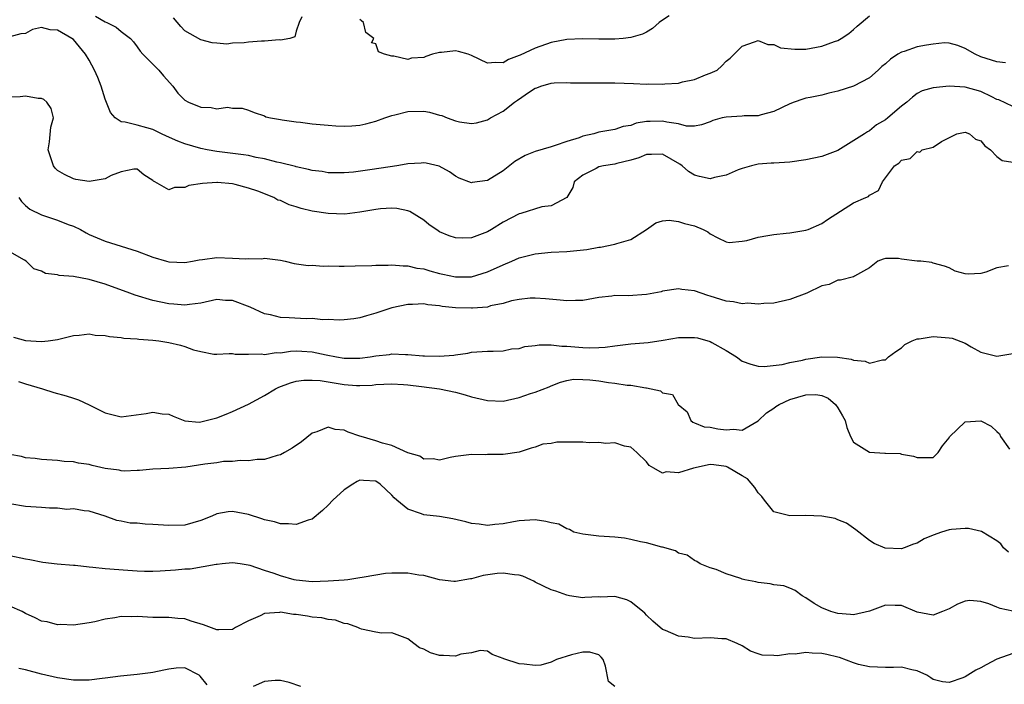
# Model space of a CAD drawing. Units: inches. Extents: x 2604000 to 2607000, y 1500000 to 1503000.
# Drawn here: x 2604186 to 2604310, y 1502036 to 1502119 of the extents above; entities that cross this region are included whole.
import ezdxf

# ---------------------------------------------------------------- set-up
doc = ezdxf.new("R2010")
doc.units = ezdxf.units.IN
doc.header["$MEASUREMENT"] = 0
doc.layers.add('LD26041500_2ft', color=120, linetype='Continuous')

msp = doc.modelspace()

# ---------------------------------------------------------------- linework, layer by layer
at = {"layer": 'LD26041500_2ft'}
for points, elevation in [([(2604195.77, 1502119.77), (2604197, 1502119.09), (2604197.22, 1502119), (2604198.39, 1502118.39), (2604199, 1502117.87), (2604200.17, 1502117), (2604200.55, 1502116.55), (2604201, 1502115.95), (2604201.39, 1502115.39), (2604201.71, 1502115), (2604203, 1502113.74), (2604203.74, 1502113), (2604204.31, 1502112.31), (2604205.48, 1502111), (2604206.13, 1502110.13), (2604207, 1502109.25), (2604207.45, 1502109), (2604209, 1502108.36), (2604210.32, 1502108.32), (2604211, 1502108.17), (2604212.36, 1502108.36), (2604213, 1502108.23), (2604214.22, 1502108.22), (2604215, 1502108), (2604215.7, 1502107.7), (2604217, 1502107.27), (2604217.16, 1502107.16), (2604217.78, 1502107), (2604219, 1502106.79), (2604219.23, 1502106.77), (2604221, 1502106.51), (2604221.53, 1502106.47), (2604223, 1502106.28), (2604225, 1502106.1), (2604225.97, 1502106.03), (2604227, 1502105.98), (2604227.99, 1502106.01), (2604229, 1502106.09), (2604229.75, 1502106.25), (2604231, 1502106.58), (2604232.1, 1502107), (2604233, 1502107.32), (2604233.39, 1502107.39), (2604235, 1502107.81), (2604237, 1502107.85), (2604237.75, 1502107.75), (2604239, 1502107.36), (2604239.3, 1502107.3), (2604239.97, 1502107), (2604241, 1502106.63), (2604241.5, 1502106.5), (2604243, 1502106.31), (2604243.62, 1502106.38), (2604245, 1502106.77), (2604245.38, 1502107), (2604247, 1502107.85), (2604248.42, 1502109), (2604248.77, 1502109.22), (2604250.3, 1502110.3), (2604251, 1502110.75), (2604251.2, 1502110.8), (2604251.7, 1502111), (2604253, 1502111.36), (2604253.4, 1502111.4), (2604255, 1502111.45), (2604255.43, 1502111.43), (2604257, 1502111.43), (2604257.4, 1502111.4), (2604259, 1502111.42), (2604259.4, 1502111.4), (2604261, 1502111.4), (2604263.34, 1502111.34), (2604265, 1502111.26), (2604265.27, 1502111.27), (2604267, 1502111.23), (2604267.27, 1502111.27), (2604269, 1502111.38), (2604269.52, 1502111.52), (2604271, 1502111.85), (2604272.41, 1502112.41), (2604273, 1502112.61), (2604273.85, 1502113), (2604274.46, 1502113.54), (2604275, 1502114.14), (2604275.48, 1502114.52), (2604277, 1502116.02), (2604278.55, 1502116.55), (2604279, 1502116.74), (2604280.24, 1502116.24), (2604281, 1502116.22), (2604281.82, 1502115.82), (2604283.63, 1502115.63), (2604285, 1502115.66), (2604287, 1502116), (2604288.61, 1502116.61), (2604289, 1502116.74), (2604289.44, 1502117), (2604290.39, 1502117.61), (2604291, 1502118.12), (2604291.46, 1502118.54), (2604293, 1502119.85)], 8554), ([(2604221.71, 1502119.71), (2604221.38, 1502119), (2604221, 1502117.89), (2604220.8, 1502117.2), (2604220.18, 1502117), (2604219, 1502116.78), (2604218.83, 1502116.83), (2604217, 1502116.64), (2604216.65, 1502116.65), (2604215, 1502116.53), (2604214.45, 1502116.45), (2604213, 1502116.4), (2604212.28, 1502116.28), (2604211, 1502116.38), (2604210.45, 1502116.45), (2604209, 1502116.81), (2604207, 1502117.95), (2604206.49, 1502118.49), (2604205.56, 1502119.56)], 8552), ([(2604267.84, 1502119.84), (2604267, 1502119.3), (2604266.57, 1502119), (2604265.75, 1502118.25), (2604265, 1502117.78), (2604264.47, 1502117.53), (2604263, 1502117.12), (2604262.06, 1502117), (2604261, 1502116.9), (2604259, 1502116.88), (2604256.94, 1502116.94), (2604255, 1502116.86), (2604253, 1502116.47), (2604251, 1502115.78), (2604249.11, 1502114.89), (2604249, 1502114.83), (2604247.67, 1502114.33), (2604247, 1502113.91), (2604246.04, 1502113.96), (2604245, 1502113.9), (2604243, 1502114.85), (2604242.57, 1502115), (2604241.36, 1502115.36), (2604241, 1502115.42), (2604239.23, 1502115.23), (2604239, 1502115.23), (2604238.09, 1502115), (2604237.26, 1502114.74), (2604237, 1502114.61), (2604235.47, 1502114.53), (2604235, 1502114.36), (2604233.23, 1502114.77), (2604233, 1502114.76), (2604232.06, 1502115), (2604231.31, 1502115.31), (2604231, 1502116.32), (2604230.44, 1502116.44), (2604230.74, 1502117), (2604229.75, 1502117.75), (2604229.46, 1502119), (2604229.19, 1502119.19), (2604229, 1502119.36)], 8552), ([(2604310.07, 1502113.93), (2604309, 1502114.06), (2604307, 1502114.66), (2604306.26, 1502115), (2604305, 1502115.72), (2604304.1, 1502116.1), (2604303, 1502116.39), (2604302.43, 1502116.43), (2604301, 1502116.29), (2604300.15, 1502116.15), (2604299, 1502115.93), (2604297.35, 1502115.35), (2604297, 1502115.26), (2604296.57, 1502115), (2604295.63, 1502114.37), (2604295, 1502113.81), (2604294.54, 1502113.46), (2604294.08, 1502113), (2604293, 1502112.04), (2604291, 1502111), (2604289, 1502110.36), (2604287.9, 1502110.1), (2604287, 1502109.86), (2604285.56, 1502109.56), (2604285, 1502109.47), (2604284.62, 1502109.38), (2604283.52, 1502109), (2604283, 1502108.79), (2604281, 1502107.8), (2604279.41, 1502107.41), (2604279, 1502107.28), (2604277.25, 1502107.25), (2604277, 1502107.23), (2604275, 1502107.12), (2604274.49, 1502107), (2604273.33, 1502106.67), (2604273, 1502106.51), (2604271.88, 1502106.12), (2604271, 1502105.99), (2604270.01, 1502105.99), (2604269, 1502106.26), (2604267.54, 1502106.46), (2604267, 1502106.61), (2604265.43, 1502106.57), (2604265, 1502106.55), (2604263.67, 1502106.33), (2604263, 1502106.07), (2604262.07, 1502105.93), (2604261, 1502105.57), (2604260.51, 1502105.49), (2604259, 1502105.2), (2604258.36, 1502105), (2604257, 1502104.7), (2604256.52, 1502104.52), (2604255, 1502104.06), (2604253.53, 1502103.53), (2604253, 1502103.39), (2604251, 1502102.78), (2604249.73, 1502102.27), (2604248.45, 1502101.55), (2604247, 1502100.36), (2604245, 1502099.16), (2604243.1, 1502098.9), (2604243, 1502098.86), (2604241.45, 1502099.45), (2604241, 1502099.7), (2604240.23, 1502100.23), (2604238.93, 1502100.93), (2604237.31, 1502101.31), (2604237, 1502101.37), (2604236.67, 1502101.33), (2604235, 1502101.24), (2604234.81, 1502101.19), (2604233.64, 1502101), (2604230.52, 1502100.52), (2604228.2, 1502100.2), (2604227, 1502100.11), (2604225, 1502100.12), (2604224.26, 1502100.26), (2604223, 1502100.41), (2604222.55, 1502100.55), (2604221, 1502100.85), (2604220.89, 1502100.89), (2604219, 1502101.38), (2604218.55, 1502101.45), (2604217, 1502101.88), (2604215.96, 1502102.04), (2604215, 1502102.27), (2604214.37, 1502102.37), (2604211, 1502102.79), (2604209.82, 1502103), (2604209, 1502103.18), (2604207, 1502103.76), (2604206.1, 1502104.1), (2604204.7, 1502104.7), (2604204.06, 1502105), (2604203, 1502105.54), (2604202.23, 1502105.77), (2604201, 1502106.11), (2604199.52, 1502106.48), (2604199, 1502106.51), (2604198.24, 1502107), (2604197.67, 1502107.67), (2604197, 1502109.36), (2604196.51, 1502111), (2604196.09, 1502112.09), (2604195.67, 1502113), (2604195, 1502114.26), (2604194.54, 1502115), (2604193, 1502116.86), (2604192.82, 1502117), (2604191, 1502118.05), (2604190.08, 1502118.08), (2604189, 1502118.37), (2604187.88, 1502118.12), (2604187, 1502117.61), (2604186.42, 1502117.58), (2604185, 1502117.18)], 8556), ([(2604311, 1502108.43), (2604309.26, 1502109.26), (2604309, 1502109.34), (2604308.36, 1502109.64), (2604307, 1502110.33), (2604305, 1502110.89), (2604303, 1502111), (2604301, 1502110.77), (2604299.61, 1502110.39), (2604299, 1502110.07), (2604298.39, 1502109.61), (2604297.7, 1502109), (2604297, 1502108.5), (2604295.3, 1502107), (2604295, 1502106.77), (2604293.87, 1502106.13), (2604293, 1502105.37), (2604292.74, 1502105.26), (2604292.37, 1502105), (2604289, 1502102.92), (2604287, 1502102.18), (2604285, 1502101.74), (2604283, 1502101.47), (2604281, 1502101.34), (2604280.66, 1502101.34), (2604279, 1502101.21), (2604278.16, 1502101), (2604277, 1502100.66), (2604276.49, 1502100.49), (2604275, 1502099.82), (2604273.53, 1502099.53), (2604273, 1502099.37), (2604271.65, 1502099.65), (2604271, 1502099.81), (2604270.26, 1502100.26), (2604269.45, 1502101), (2604269.19, 1502101.19), (2604267, 1502102.45), (2604265.6, 1502102.4), (2604265, 1502102.41), (2604264.02, 1502101.98), (2604263, 1502101.69), (2604261.28, 1502101.28), (2604261, 1502101.2), (2604259.58, 1502101), (2604259, 1502100.85), (2604258.67, 1502100.67), (2604257, 1502099.82), (2604255.91, 1502099), (2604255.73, 1502098.27), (2604254.98, 1502097), (2604253, 1502095.95), (2604251.83, 1502095.83), (2604249.2, 1502095), (2604249, 1502094.96), (2604247, 1502093.93), (2604245.53, 1502093), (2604245, 1502092.69), (2604243, 1502091.95), (2604241.9, 1502091.9), (2604241, 1502091.93), (2604240.19, 1502092.19), (2604239, 1502092.71), (2604238.81, 1502092.81), (2604237.64, 1502093.64), (2604237, 1502094.15), (2604235.24, 1502095.24), (2604235, 1502095.34), (2604233.62, 1502095.62), (2604233, 1502095.67), (2604231.57, 1502095.57), (2604231, 1502095.5), (2604229, 1502095.15), (2604227.74, 1502095), (2604227.09, 1502094.91), (2604225, 1502094.99), (2604223, 1502095.31), (2604221.62, 1502095.62), (2604221, 1502095.83), (2604220.09, 1502096.09), (2604219, 1502096.62), (2604218.69, 1502096.69), (2604218.17, 1502097), (2604216.18, 1502097.82), (2604215, 1502098.19), (2604213.34, 1502098.66), (2604213, 1502098.72), (2604211.12, 1502098.88), (2604211, 1502098.89), (2604209.23, 1502098.77), (2604207.49, 1502098.51), (2604207, 1502098.28), (2604205.72, 1502098.28), (2604205, 1502097.99), (2604203.25, 1502099), (2604203.07, 1502099.07), (2604203, 1502099.14), (2604201.85, 1502099.85), (2604201, 1502100.59), (2604200.59, 1502100.59), (2604199, 1502100.25), (2604197.76, 1502099.76), (2604197, 1502099.35), (2604195, 1502099.02), (2604193.29, 1502099.29), (2604193, 1502099.35), (2604191.89, 1502099.89), (2604191, 1502100.41), (2604190.71, 1502100.71), (2604190.5, 1502101), (2604190.12, 1502102.12), (2604189.84, 1502103), (2604189.99, 1502103.99), (2604190.15, 1502105.85), (2604190.51, 1502107), (2604190.21, 1502108.21), (2604189.65, 1502109), (2604189.31, 1502109.31), (2604189, 1502109.45), (2604188.56, 1502109.44), (2604187, 1502109.75), (2604186.33, 1502109.67), (2604185, 1502109.62)], 8558), ([(2604186.17, 1502097), (2604186.49, 1502096.49), (2604187, 1502096.02), (2604187.55, 1502095.55), (2604189, 1502094.84), (2604191, 1502094.17), (2604192.36, 1502093.64), (2604193, 1502093.41), (2604193.88, 1502093), (2604194.59, 1502092.59), (2604195, 1502092.38), (2604197, 1502091.52), (2604201, 1502090.27), (2604203, 1502089.52), (2604204.69, 1502089), (2604205, 1502088.92), (2604207, 1502088.83), (2604207.97, 1502089), (2604208.82, 1502089.18), (2604209.22, 1502089.22), (2604211, 1502089.46), (2604213, 1502089.4), (2604214.67, 1502089.33), (2604215, 1502089.37), (2604216.68, 1502089.32), (2604217, 1502089.38), (2604219, 1502089.13), (2604219.61, 1502089), (2604220.73, 1502088.73), (2604222.49, 1502088.49), (2604223, 1502088.5), (2604224.39, 1502088.39), (2604225, 1502088.42), (2604226.37, 1502088.37), (2604227, 1502088.39), (2604228.41, 1502088.41), (2604230.49, 1502088.49), (2604231, 1502088.53), (2604232.53, 1502088.53), (2604233, 1502088.56), (2604234.42, 1502088.42), (2604235, 1502088.43), (2604236.14, 1502088.14), (2604237, 1502088.04), (2604237.79, 1502087.79), (2604239, 1502087.48), (2604239.4, 1502087.4), (2604241, 1502087.04), (2604243, 1502087.06), (2604245, 1502087.66), (2604247, 1502088.56), (2604248.06, 1502089), (2604249, 1502089.43), (2604251, 1502089.95), (2604253, 1502090.15), (2604255, 1502090.24), (2604257.5, 1502090.5), (2604259, 1502090.77), (2604259.22, 1502090.78), (2604261, 1502091.14), (2604261.25, 1502091.25), (2604263, 1502091.75), (2604264.97, 1502093), (2604266.17, 1502093.83), (2604267, 1502094.08), (2604267.84, 1502094.16), (2604269, 1502093.98), (2604269.76, 1502093.76), (2604271, 1502093.45), (2604272.1, 1502093), (2604272.68, 1502092.68), (2604273, 1502092.44), (2604273.95, 1502091.95), (2604275, 1502091.44), (2604275.38, 1502091.38), (2604277, 1502091.52), (2604277.6, 1502091.6), (2604279, 1502092.04), (2604280.22, 1502092.22), (2604281, 1502092.38), (2604282.55, 1502092.55), (2604283, 1502092.58), (2604285, 1502092.91), (2604285.28, 1502093), (2604287, 1502093.75), (2604287.74, 1502094.26), (2604291, 1502096.35), (2604292.55, 1502097), (2604292.86, 1502097.14), (2604293, 1502097.29), (2604294.11, 1502097.89), (2604294.61, 1502099), (2604296.15, 1502101), (2604296.68, 1502101.32), (2604297, 1502101.7), (2604298.1, 1502101.9), (2604299, 1502102.81), (2604299.3, 1502102.7), (2604299.6, 1502103), (2604301, 1502103.34), (2604302.03, 1502104.03), (2604303.98, 1502105), (2604305, 1502105.2), (2604305.55, 1502105), (2604306.32, 1502104.32), (2604307, 1502104.12), (2604307.49, 1502103.49), (2604308.2, 1502103), (2604309, 1502102.15), (2604309.64, 1502101.64), (2604311, 1502101.43)], 8560), ([(2604310.45, 1502088.45), (2604309, 1502088.16), (2604307.62, 1502087.62), (2604307, 1502087.46), (2604305.37, 1502087.37), (2604305, 1502087.42), (2604303.77, 1502087.77), (2604303, 1502088.17), (2604302.4, 1502088.4), (2604301, 1502088.77), (2604300.83, 1502088.83), (2604299.46, 1502089), (2604299, 1502089.03), (2604297, 1502089.26), (2604296.65, 1502089.35), (2604295, 1502089.35), (2604294.72, 1502089.28), (2604294.04, 1502089), (2604293, 1502088.18), (2604291.12, 1502087.12), (2604291, 1502087.03), (2604289.37, 1502086.63), (2604289, 1502086.63), (2604287.92, 1502086.08), (2604287, 1502085.91), (2604285.12, 1502085), (2604283, 1502084.19), (2604281, 1502083.76), (2604279.72, 1502083.72), (2604279, 1502083.62), (2604277.73, 1502083.73), (2604277, 1502083.67), (2604275.91, 1502083.91), (2604275, 1502084.01), (2604273, 1502084.64), (2604272.71, 1502084.71), (2604271, 1502085.28), (2604269.44, 1502085.44), (2604269, 1502085.54), (2604267, 1502085.24), (2604266.82, 1502085.18), (2604265, 1502084.83), (2604262.68, 1502084.68), (2604261, 1502084.69), (2604260.62, 1502084.62), (2604259, 1502084.46), (2604257, 1502084.09), (2604256.08, 1502084.08), (2604255, 1502084.02), (2604254.13, 1502084.13), (2604252.29, 1502084.29), (2604251, 1502084.38), (2604250.36, 1502084.36), (2604249, 1502084.2), (2604248.04, 1502084.04), (2604247, 1502083.69), (2604245.41, 1502083.41), (2604245, 1502083.26), (2604243.13, 1502083.13), (2604243, 1502083.11), (2604241, 1502083.16), (2604239.33, 1502083.33), (2604239, 1502083.4), (2604237.54, 1502083.54), (2604237, 1502083.66), (2604235.58, 1502083.58), (2604235, 1502083.57), (2604233, 1502083.14), (2604232.48, 1502083), (2604231.37, 1502082.63), (2604231, 1502082.49), (2604229.83, 1502082.17), (2604229, 1502081.91), (2604228.22, 1502081.78), (2604227, 1502081.65), (2604226.4, 1502081.6), (2604225, 1502081.69), (2604224.34, 1502081.66), (2604223, 1502081.8), (2604222.22, 1502081.78), (2604220.09, 1502081.91), (2604219, 1502081.95), (2604217.74, 1502082.26), (2604217, 1502082.4), (2604215.22, 1502083.22), (2604213, 1502084.06), (2604212.09, 1502084.09), (2604211, 1502084.19), (2604209, 1502083.76), (2604207.58, 1502083.58), (2604207, 1502083.48), (2604205.62, 1502083.62), (2604205, 1502083.65), (2604203, 1502084.09), (2604200.75, 1502084.75), (2604200.1, 1502085), (2604197, 1502086.11), (2604195, 1502086.71), (2604193, 1502087.09), (2604191.23, 1502087.23), (2604191, 1502087.31), (2604189.48, 1502087.48), (2604189, 1502087.74), (2604188.04, 1502088.04), (2604187.06, 1502089), (2604186.87, 1502089.13), (2604185, 1502090.19)], 8562), ([(2604185.49, 1502079.49), (2604187, 1502079.07), (2604189, 1502078.91), (2604189.85, 1502079), (2604191, 1502079.16), (2604193, 1502079.68), (2604193.73, 1502079.73), (2604195, 1502079.88), (2604195.74, 1502079.74), (2604197, 1502079.68), (2604197.55, 1502079.55), (2604199, 1502079.43), (2604199.35, 1502079.35), (2604201, 1502079.26), (2604201.21, 1502079.21), (2604203, 1502079.09), (2604203.74, 1502079), (2604205, 1502078.81), (2604206.46, 1502078.46), (2604207, 1502078.31), (2604208.1, 1502077.9), (2604209, 1502077.67), (2604210.66, 1502077.34), (2604211, 1502077.33), (2604212.56, 1502077.44), (2604213, 1502077.42), (2604213.32, 1502077.32), (2604215, 1502077.35), (2604216.64, 1502077.36), (2604217, 1502077.29), (2604218.48, 1502077.53), (2604219, 1502077.52), (2604220.27, 1502077.73), (2604221, 1502077.77), (2604221.71, 1502077.72), (2604223, 1502077.65), (2604224.74, 1502077.26), (2604226.05, 1502077), (2604227, 1502076.83), (2604229, 1502076.83), (2604230.26, 1502077), (2604231, 1502077.13), (2604232.69, 1502077.31), (2604233, 1502077.37), (2604234.71, 1502077.29), (2604235, 1502077.3), (2604236.89, 1502077.11), (2604237.12, 1502077.12), (2604239, 1502077.07), (2604240.79, 1502077.21), (2604241, 1502077.26), (2604242.55, 1502077.45), (2604243, 1502077.57), (2604244.34, 1502077.66), (2604245, 1502077.73), (2604245.71, 1502077.71), (2604247, 1502077.76), (2604248.01, 1502077.99), (2604249, 1502078.03), (2604249.72, 1502078.28), (2604251, 1502078.41), (2604251.49, 1502078.51), (2604253, 1502078.51), (2604254.36, 1502078.36), (2604255, 1502078.36), (2604257, 1502078.17), (2604257.88, 1502078.12), (2604259, 1502078.16), (2604259.79, 1502078.21), (2604261, 1502078.4), (2604263, 1502078.64), (2604265.18, 1502078.82), (2604267.08, 1502079.08), (2604269, 1502079.41), (2604271, 1502079.45), (2604271.39, 1502079.39), (2604273, 1502078.93), (2604273.19, 1502078.81), (2604275, 1502077.81), (2604276.31, 1502077), (2604277, 1502076.45), (2604278.08, 1502076.08), (2604279, 1502075.82), (2604279.78, 1502075.78), (2604282.04, 1502076.04), (2604283, 1502076.27), (2604284.6, 1502076.6), (2604285, 1502076.71), (2604287, 1502076.99), (2604288.96, 1502076.96), (2604290.71, 1502076.71), (2604291, 1502076.57), (2604292.44, 1502076.44), (2604293, 1502076.2), (2604294.61, 1502076.61), (2604295, 1502076.64), (2604295.4, 1502077), (2604296.31, 1502077.69), (2604297, 1502078.13), (2604297.45, 1502078.55), (2604298.35, 1502079), (2604299, 1502079.25), (2604299.25, 1502079.25), (2604301, 1502079.56), (2604303, 1502079.4), (2604303.36, 1502079.36), (2604305, 1502078.7), (2604305.76, 1502078.24), (2604307, 1502077.59), (2604309, 1502077.08), (2604311, 1502077.41)], 8564), ([(2604186.1, 1502073.9), (2604187, 1502073.61), (2604189.14, 1502073), (2604190.53, 1502072.53), (2604192.11, 1502072.11), (2604193, 1502071.8), (2604193.63, 1502071.62), (2604195, 1502070.96), (2604197, 1502069.95), (2604199, 1502069.47), (2604202.13, 1502069.87), (2604203, 1502070.07), (2604204.14, 1502069.86), (2604205, 1502069.78), (2604205.53, 1502069.53), (2604206.98, 1502068.98), (2604208.81, 1502068.81), (2604209, 1502068.82), (2604211, 1502069.34), (2604212.18, 1502069.82), (2604213, 1502070.14), (2604215, 1502071.06), (2604217, 1502072.15), (2604218.38, 1502073), (2604218.8, 1502073.2), (2604220.26, 1502073.74), (2604221, 1502073.93), (2604221.93, 1502074.07), (2604223, 1502074.09), (2604223.98, 1502074.02), (2604225, 1502073.85), (2604227, 1502073.54), (2604228.58, 1502073.42), (2604229, 1502073.42), (2604230.54, 1502073.46), (2604231, 1502073.52), (2604233, 1502073.61), (2604234.46, 1502073.54), (2604235, 1502073.49), (2604236.71, 1502073.29), (2604239, 1502072.99), (2604241, 1502072.55), (2604242.22, 1502072.22), (2604243, 1502071.99), (2604245, 1502071.5), (2604247, 1502071.45), (2604249, 1502071.88), (2604250.4, 1502072.4), (2604251, 1502072.55), (2604252.75, 1502073.25), (2604253, 1502073.38), (2604254.19, 1502073.81), (2604255, 1502074.02), (2604255.82, 1502074.18), (2604257, 1502074.16), (2604257.88, 1502074.12), (2604259, 1502073.97), (2604260.22, 1502073.78), (2604261, 1502073.71), (2604262.54, 1502073.46), (2604263, 1502073.46), (2604264.89, 1502073.11), (2604265, 1502073.11), (2604266.73, 1502072.73), (2604267, 1502072.49), (2604268.25, 1502072.25), (2604268.98, 1502071), (2604270.1, 1502070.1), (2604270.56, 1502069), (2604270.81, 1502068.81), (2604271, 1502068.7), (2604272.21, 1502068.21), (2604273, 1502068.15), (2604273.95, 1502067.95), (2604275, 1502067.83), (2604275.9, 1502067.9), (2604277, 1502067.81), (2604279, 1502068.98), (2604280.04, 1502069.96), (2604281, 1502070.55), (2604281.25, 1502070.75), (2604281.64, 1502071), (2604283, 1502071.63), (2604285, 1502072.24), (2604286.25, 1502072.25), (2604287, 1502072.15), (2604287.8, 1502071.8), (2604288.73, 1502071), (2604289, 1502070.61), (2604289.61, 1502069.61), (2604289.92, 1502069), (2604290.13, 1502068.13), (2604290.63, 1502067), (2604291, 1502066.29), (2604293, 1502065.03), (2604294.92, 1502064.92), (2604295, 1502064.9), (2604296.84, 1502064.84), (2604297, 1502064.79), (2604298.52, 1502064.52), (2604299, 1502064.35), (2604301, 1502064.37), (2604301.64, 1502065), (2604302.16, 1502065.84), (2604303, 1502066.83), (2604303.05, 1502066.95), (2604305, 1502068.84), (2604307, 1502068.98), (2604308.28, 1502068.28), (2604309, 1502067.64), (2604309.32, 1502067.32), (2604309.46, 1502067), (2604310.6, 1502065.4)], 8566), ([(2604310.45, 1502052.45), (2604309.84, 1502053), (2604309.51, 1502053.51), (2604309, 1502053.88), (2604307.06, 1502055.06), (2604305.45, 1502055.45), (2604305, 1502055.44), (2604303.31, 1502055.31), (2604303, 1502055.27), (2604302.05, 1502055), (2604301, 1502054.62), (2604299.85, 1502054.15), (2604299, 1502053.6), (2604298.53, 1502053.47), (2604297.33, 1502053), (2604297, 1502052.89), (2604294.95, 1502052.95), (2604293.57, 1502053.57), (2604293, 1502053.93), (2604291.29, 1502055.29), (2604290.11, 1502056.11), (2604289, 1502056.55), (2604288.7, 1502056.7), (2604286.99, 1502056.99), (2604285, 1502057.07), (2604283, 1502057.02), (2604281, 1502057.55), (2604279.8, 1502059), (2604279.47, 1502059.48), (2604279, 1502059.91), (2604278.59, 1502060.59), (2604277.68, 1502061.68), (2604277, 1502062.04), (2604275.16, 1502063.16), (2604275, 1502063.21), (2604273.43, 1502063.43), (2604273, 1502063.46), (2604270.87, 1502063), (2604269, 1502062.42), (2604267.45, 1502062.55), (2604267, 1502062.41), (2604265.92, 1502063), (2604265.34, 1502063.34), (2604265, 1502063.81), (2604263.78, 1502065), (2604263, 1502065.65), (2604262.22, 1502065.78), (2604261, 1502066.21), (2604259.87, 1502066.13), (2604259, 1502066.26), (2604257.79, 1502066.21), (2604257, 1502066.28), (2604255.71, 1502066.29), (2604253.73, 1502066.27), (2604253, 1502066.12), (2604251.98, 1502066.02), (2604251, 1502065.64), (2604250.49, 1502065.51), (2604248.99, 1502065.01), (2604247, 1502064.72), (2604245, 1502064.73), (2604244.71, 1502064.71), (2604243, 1502064.75), (2604242.68, 1502064.68), (2604241, 1502064.47), (2604240.34, 1502064.34), (2604239, 1502064.01), (2604238.19, 1502064.19), (2604237, 1502064.15), (2604236.51, 1502064.51), (2604235, 1502064.96), (2604233, 1502065.85), (2604231.84, 1502066.16), (2604231, 1502066.47), (2604229.13, 1502067), (2604229, 1502067.05), (2604227.53, 1502067.53), (2604227, 1502067.81), (2604225.88, 1502067.88), (2604225, 1502068.15), (2604223.57, 1502067.57), (2604223, 1502067.4), (2604221.67, 1502066.33), (2604220.49, 1502065.51), (2604219.53, 1502065), (2604219, 1502064.69), (2604218.61, 1502064.61), (2604217, 1502064.12), (2604216.09, 1502064.09), (2604215, 1502063.95), (2604213.97, 1502063.97), (2604213, 1502063.87), (2604211.84, 1502063.84), (2604211, 1502063.7), (2604209.51, 1502063.51), (2604207.14, 1502063.14), (2604205, 1502062.98), (2604203, 1502062.91), (2604201.29, 1502062.71), (2604201, 1502062.72), (2604199.36, 1502062.64), (2604199, 1502062.69), (2604198.76, 1502062.76), (2604197, 1502062.99), (2604195.37, 1502063.37), (2604195, 1502063.47), (2604193.64, 1502063.64), (2604193, 1502063.83), (2604191.86, 1502063.86), (2604191, 1502063.99), (2604189, 1502064.1), (2604188.22, 1502064.22), (2604187, 1502064.33), (2604186.47, 1502064.47), (2604185, 1502064.75)], 8568), ([(2604311, 1502045.06), (2604309.4, 1502045.4), (2604309, 1502045.58), (2604308, 1502046), (2604307, 1502046.28), (2604305.61, 1502046.39), (2604305, 1502046.33), (2604304.07, 1502045.93), (2604303, 1502045.36), (2604302.16, 1502045), (2604301, 1502044.57), (2604299, 1502044.94), (2604297, 1502045.75), (2604296.21, 1502045.79), (2604295, 1502045.8), (2604293, 1502045.04), (2604291, 1502044.58), (2604290.63, 1502044.63), (2604289, 1502044.78), (2604288.15, 1502045), (2604287, 1502045.47), (2604286.03, 1502046.03), (2604285, 1502046.75), (2604284.55, 1502047), (2604283.65, 1502047.65), (2604283, 1502047.94), (2604282.22, 1502048.22), (2604281, 1502048.35), (2604280.5, 1502048.5), (2604279, 1502048.65), (2604278.73, 1502048.73), (2604277.33, 1502049), (2604277, 1502049.08), (2604276.84, 1502049.16), (2604275, 1502049.73), (2604273.72, 1502050.28), (2604273, 1502050.5), (2604271.73, 1502051), (2604271.31, 1502051.31), (2604271, 1502051.41), (2604270.11, 1502052.11), (2604269, 1502052.36), (2604268.65, 1502052.65), (2604267, 1502053.08), (2604266.91, 1502053.09), (2604265, 1502053.62), (2604264.25, 1502053.75), (2604263, 1502054.08), (2604262.22, 1502054.22), (2604261, 1502054.34), (2604259, 1502054.47), (2604257, 1502054.71), (2604255.88, 1502055), (2604255.32, 1502055.32), (2604255, 1502055.4), (2604253.97, 1502055.97), (2604253, 1502056.17), (2604252.33, 1502056.33), (2604251, 1502056.52), (2604249, 1502056.4), (2604248.28, 1502056.28), (2604247, 1502056.01), (2604245.94, 1502055.94), (2604245, 1502055.82), (2604243.97, 1502055.97), (2604243, 1502056.06), (2604242.28, 1502056.28), (2604240.65, 1502056.65), (2604239, 1502056.95), (2604237, 1502057.16), (2604236.72, 1502057.28), (2604235, 1502057.85), (2604233.61, 1502059), (2604233.29, 1502059.29), (2604233, 1502059.64), (2604231.52, 1502061), (2604231, 1502061.37), (2604229.45, 1502061.45), (2604229, 1502061.5), (2604228.64, 1502061.36), (2604228.11, 1502061), (2604227, 1502060.31), (2604225.6, 1502059), (2604225, 1502058.36), (2604224.28, 1502057.72), (2604223, 1502056.63), (2604222.49, 1502056.49), (2604221, 1502055.95), (2604220.04, 1502056.04), (2604219, 1502056.04), (2604218.28, 1502056.28), (2604217, 1502056.55), (2604216.67, 1502056.67), (2604215, 1502057.19), (2604213, 1502057.58), (2604212.46, 1502057.54), (2604211, 1502057.28), (2604210.38, 1502057), (2604209, 1502056.45), (2604207, 1502055.88), (2604205, 1502055.81), (2604203, 1502055.96), (2604202, 1502056), (2604201, 1502056.09), (2604200.13, 1502056.13), (2604199, 1502056.37), (2604198.44, 1502056.44), (2604197, 1502057), (2604195, 1502057.61), (2604194.34, 1502057.66), (2604193, 1502057.9), (2604192.16, 1502057.84), (2604191, 1502058.01), (2604190, 1502058), (2604189, 1502058.09), (2604187, 1502058.19), (2604185, 1502058.55)], 8570), ([(2604311, 1502039.76), (2604309, 1502039.05), (2604307.67, 1502038.33), (2604307, 1502037.93), (2604306.37, 1502037.63), (2604305, 1502036.83), (2604304.7, 1502036.7), (2604303, 1502036.1), (2604302.18, 1502036.18), (2604301, 1502036.46), (2604300.69, 1502036.69), (2604300.18, 1502037), (2604299, 1502037.56), (2604298.33, 1502037.67), (2604297, 1502038.03), (2604296, 1502038), (2604295, 1502038), (2604293, 1502038.05), (2604291.63, 1502038.37), (2604291, 1502038.57), (2604289.23, 1502039.23), (2604289, 1502039.28), (2604287.63, 1502039.63), (2604287, 1502039.75), (2604285.78, 1502039.78), (2604285, 1502039.86), (2604283.67, 1502039.67), (2604283, 1502039.69), (2604281.45, 1502039.45), (2604281, 1502039.48), (2604279.53, 1502039.53), (2604279, 1502039.7), (2604278.04, 1502040.04), (2604277, 1502040.7), (2604276.39, 1502041), (2604275, 1502041.58), (2604274.43, 1502041.57), (2604273, 1502041.69), (2604271, 1502041.64), (2604270.21, 1502041.79), (2604269, 1502041.9), (2604267.36, 1502042.64), (2604267, 1502042.77), (2604265.8, 1502043.8), (2604265, 1502044.55), (2604264.79, 1502044.79), (2604264.54, 1502045), (2604263, 1502046.24), (2604262.5, 1502046.5), (2604261, 1502046.9), (2604259.17, 1502046.83), (2604259, 1502046.84), (2604257.23, 1502046.77), (2604257, 1502046.74), (2604255.32, 1502047), (2604255, 1502047.06), (2604253.58, 1502047.58), (2604253, 1502047.75), (2604251, 1502048.7), (2604250.82, 1502048.82), (2604250.47, 1502049), (2604249.46, 1502049.46), (2604249, 1502049.56), (2604248.39, 1502049.61), (2604247, 1502049.85), (2604246.23, 1502049.77), (2604244.47, 1502049.53), (2604243, 1502049.11), (2604242.89, 1502049.11), (2604241, 1502048.79), (2604240.79, 1502048.79), (2604239, 1502048.98), (2604237, 1502049.52), (2604236.41, 1502049.59), (2604235, 1502049.85), (2604233, 1502049.83), (2604232.21, 1502049.79), (2604231, 1502049.6), (2604229.29, 1502049.29), (2604229, 1502049.26), (2604227.47, 1502049), (2604227, 1502048.95), (2604225, 1502048.81), (2604223, 1502048.76), (2604221, 1502048.94), (2604220.74, 1502049), (2604219, 1502049.48), (2604218.23, 1502049.77), (2604217, 1502050.16), (2604215.21, 1502050.79), (2604213.94, 1502051), (2604213, 1502051.12), (2604211.68, 1502051), (2604211.07, 1502050.93), (2604210.93, 1502050.93), (2604207.65, 1502050.35), (2604207, 1502050.34), (2604205.81, 1502050.19), (2604203.91, 1502050.09), (2604203, 1502050.05), (2604201.94, 1502050.06), (2604201, 1502050.1), (2604199.83, 1502050.17), (2604197, 1502050.39), (2604195.44, 1502050.56), (2604195, 1502050.58), (2604193.21, 1502050.79), (2604193, 1502050.78), (2604190.96, 1502050.96), (2604189.18, 1502051.18), (2604187.52, 1502051.52), (2604187, 1502051.59), (2604185, 1502052.01)], 8572), ([(2604261, 1502035.59), (2604260.23, 1502036.23), (2604259.83, 1502038.17), (2604259.53, 1502039), (2604259.3, 1502039.3), (2604259, 1502039.56), (2604257.89, 1502039.89), (2604257, 1502039.9), (2604255.58, 1502039.58), (2604253.67, 1502039), (2604253, 1502038.64), (2604251.71, 1502038.29), (2604251, 1502038.24), (2604249.61, 1502038.39), (2604249, 1502038.43), (2604247.06, 1502039.06), (2604247, 1502039.11), (2604245.62, 1502039.62), (2604245, 1502040.04), (2604244.1, 1502040.1), (2604243, 1502039.82), (2604241.65, 1502039.65), (2604241, 1502039.39), (2604239.51, 1502039.51), (2604239, 1502039.49), (2604237.84, 1502039.84), (2604237, 1502040.27), (2604236.47, 1502040.47), (2604235.75, 1502041), (2604235, 1502041.59), (2604233, 1502042.35), (2604231.72, 1502042.28), (2604231, 1502042.4), (2604229.21, 1502042.79), (2604229, 1502042.87), (2604228.75, 1502043), (2604227.48, 1502043.48), (2604227, 1502043.51), (2604225.92, 1502043.92), (2604225, 1502044), (2604224.21, 1502044.21), (2604223, 1502044.31), (2604222.42, 1502044.42), (2604221, 1502044.63), (2604220.66, 1502044.66), (2604219, 1502044.92), (2604218.9, 1502044.9), (2604217, 1502044.75), (2604216.47, 1502044.47), (2604215, 1502043.83), (2604213.36, 1502043), (2604213, 1502042.77), (2604211.29, 1502042.71), (2604211, 1502042.73), (2604209.35, 1502043.35), (2604207.81, 1502043.81), (2604207, 1502044.08), (2604206.12, 1502044.12), (2604205, 1502044.26), (2604204.25, 1502044.25), (2604203, 1502044.27), (2604201, 1502044.37), (2604200.36, 1502044.36), (2604199, 1502044.38), (2604198.2, 1502044.2), (2604197, 1502044.06), (2604195.71, 1502043.71), (2604195, 1502043.58), (2604193, 1502043.31), (2604191.38, 1502043.38), (2604191, 1502043.34), (2604189.71, 1502043.71), (2604189, 1502043.79), (2604188.21, 1502044.21), (2604187, 1502044.76), (2604186.55, 1502045), (2604185, 1502045.7)], 8574), ([(2604209.81, 1502035.81), (2604208.91, 1502036.91), (2604208.79, 1502037), (2604207, 1502037.94), (2604205.91, 1502037.91), (2604205, 1502037.79), (2604204.35, 1502037.65), (2604203, 1502037.34), (2604202.68, 1502037.32), (2604201, 1502037.1), (2604198.91, 1502036.91), (2604197, 1502036.63), (2604196.6, 1502036.6), (2604195, 1502036.41), (2604193, 1502036.41), (2604191, 1502036.67), (2604189, 1502037.16), (2604187, 1502037.7), (2604186.15, 1502037.85)], 8576), ([(2604221.58, 1502035.58), (2604220.09, 1502036.09), (2604219, 1502036.37), (2604218.36, 1502036.36), (2604217, 1502036.24), (2604215.59, 1502035.59)], 8576)]:
    msp.add_lwpolyline(points, dxfattribs=dict(at, elevation=elevation))

doc.saveas('drawing.dxf')
